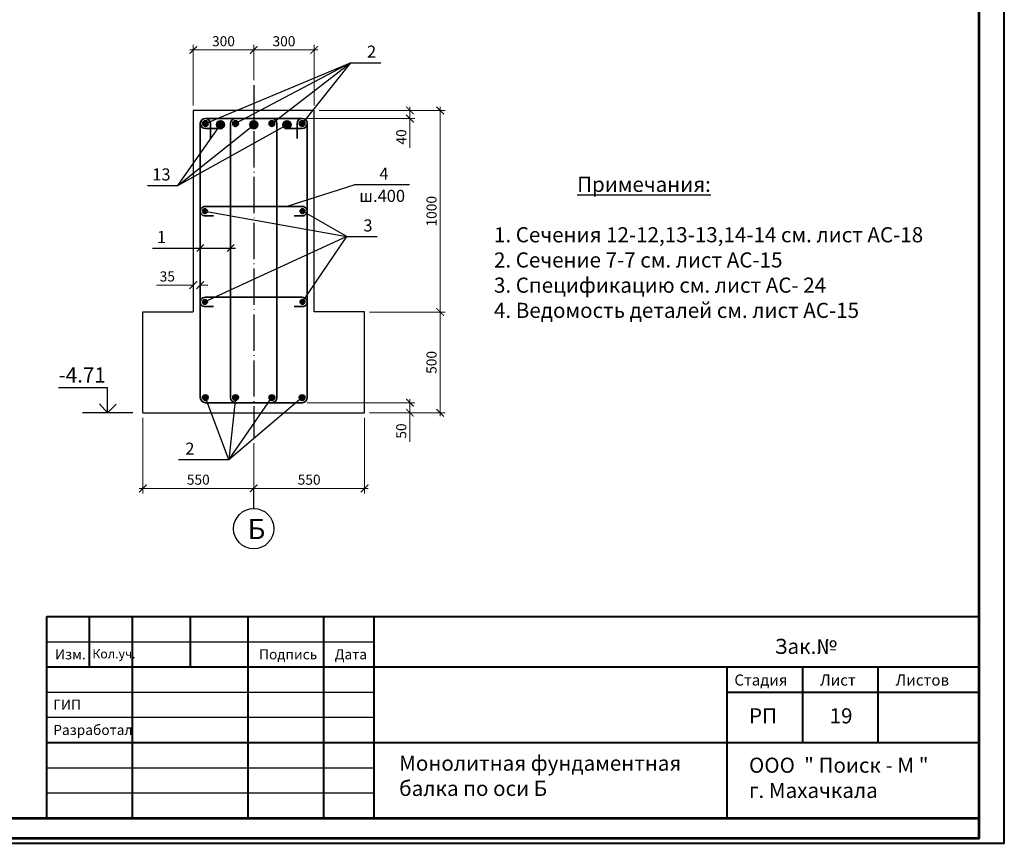
# Model space of a CAD drawing. Units: millimetres. Extents: x 0 to 3240, y 0 to 1808.
# Drawn here: x 2105 to 2300, y 1041 to 1204 of the extents above; entities that cross this region are included whole.
import ezdxf

# ---------------------------------------------------------------- set-up
doc = ezdxf.new("R2010")
doc.units = ezdxf.units.MM
doc.linetypes.add('ACAD_ISO04W100', pattern=[30, 24, -3, 0, -3])
for name, color, linetype, lineweight in [('Арматура', 7, 'Continuous', 13), ('оси', 7, 'ACAD_ISO04W100', 13), ('размеры', 7, 'Continuous', 13), ('Текст', 7, 'Continuous', 0)]:
    doc.layers.add(name, color=color, linetype=linetype, lineweight=lineweight)
doc.layers.add('Фунд. Балка', color=7, linetype='Continuous')
doc.layers.add('Фундамент', color=7, linetype='Continuous')
doc.styles.get("Standard").update_dxf_attribs({"font": 'ARIAL.TTF'})
doc.styles.add('style2', font='ARIAL.TTF', dxfattribs={"height": 2})
doc.dimstyles.new('Standard$0', dxfattribs={"dimtxt": 2, "dimasz": 1.5, "dimexe": 1, "dimexo": 1, "dimgap": 0.7, "dimtad": 1, "dimdec": 0, "dimlfac": 100, "dimzin": 0, "dimdsep": 46, "dimtxsty": 'Standard', "dimblk": 'ARCHTICK', "dimblk1": 'ARCHTICK', "dimcen": 1, "dimdle": 0.7, "dimclrd": 256, "dimclre": 256, "dimclrt": 7, "dimadec": 1, "dimazin": 0, "dimtfac": 1, "dimtdec": 0, "dimtofl": 0, "dimtmove": 0, "dimatfit": 2, "dimldrblk": 'ARCHTICK', "dimfxl": 1, "dimtolj": 1, "dimtzin": 0, "dimlwd": -1, "dimlwe": -1, "dimarcsym": 0})

# ---------------------------------------------------------------- blocks, each defined once
blk = doc.blocks.new('_ArchTick')
at = {"color": 0, "linetype": 'ByBlock', "const_width": 0.15}
blk.add_lwpolyline([(-0.5, -0.5), (0.5, 0.5)], dxfattribs=at)
blk = doc.blocks.new('*D973')
at = {"layer": 'Defpoints', "color": 0, "ltscale": 50}
for p in [(2139.07, 1154.52), (2140.47, 1154.52), (2139.07, 1151.77)]:
    blk.add_point(p, dxfattribs=at)
at = {"layer": 'размеры', "ltscale": 50}
for p, q in [((2139.07, 1153.52), (2139.07, 1150.77)), ((2140.47, 1153.52), (2140.47, 1150.77)), ((2139.07, 1151.77), (2131.8, 1151.77)), ((2140.47, 1151.77), (2141.97, 1151.77))]:
    blk.add_line(p, q, dxfattribs=at)
at = {"layer": 'размеры', "ltscale": 50, "xscale": 1.5, "yscale": 1.5, "zscale": 1.5}
blk.add_blockref('_ArchTick', (2139.07, 1151.77), dxfattribs=at)
at = {"layer": 'размеры', "ltscale": 50, "xscale": 1.5, "yscale": 1.5, "zscale": 1.5, "rotation": 180}
blk.add_blockref('_ArchTick', (2140.47, 1151.77), dxfattribs=at)
at = {"layer": 'размеры', "color": 7, "ltscale": 50, "insert": (2133.93, 1153.49), "char_height": 2, "attachment_point": 5}
blk.add_mtext('\\A1;35', dxfattribs=at)
blk = doc.blocks.new('*D974')
at = {"layer": 'Defpoints', "color": 0, "ltscale": 0.3}
for p in [(2173.07, 1126.43), (2151.07, 1121.43), (2151.07, 1111.43)]:
    blk.add_point(p, dxfattribs=at)
at = {"layer": 'размеры', "ltscale": 0.3}
for p, q in [((2173.07, 1125.43), (2173.07, 1110.43)), ((2151.07, 1120.43), (2151.07, 1110.43)), ((2173.77, 1111.43), (2150.37, 1111.43))]:
    blk.add_line(p, q, dxfattribs=at)
at = {"layer": 'размеры', "ltscale": 0.3, "xscale": 1.5, "yscale": 1.5, "zscale": 1.5, "rotation": 180}
blk.add_blockref('_ArchTick', (2151.07, 1111.43), dxfattribs=at)
at = {"layer": 'размеры', "ltscale": 0.3, "xscale": 1.5, "yscale": 1.5, "zscale": 1.5}
blk.add_blockref('_ArchTick', (2173.07, 1111.43), dxfattribs=at)
at = {"layer": 'размеры', "color": 7, "ltscale": 0.3, "insert": (2162.07, 1113.16), "char_height": 2, "attachment_point": 5}
blk.add_mtext('\\A1;550', dxfattribs=at)
blk = doc.blocks.new('*D975')
at = {"layer": 'Defpoints', "color": 0, "ltscale": 0.3}
for p in [(2173.07, 1146.43), (2182.07, 1126.43), (2188.07, 1126.43)]:
    blk.add_point(p, dxfattribs=at)
at = {"layer": 'размеры', "ltscale": 0.3}
for p, q in [((2188.07, 1147.13), (2188.07, 1125.73)), ((2174.07, 1146.43), (2189.07, 1146.43)), ((2183.07, 1126.43), (2189.07, 1126.43))]:
    blk.add_line(p, q, dxfattribs=at)
at = {"layer": 'размеры', "ltscale": 0.3, "xscale": 1.5, "yscale": 1.5, "zscale": 1.5}
for p, rotation in [((2188.07, 1146.43), 90), ((2188.07, 1126.43), 270)]:
    blk.add_blockref('_ArchTick', p, dxfattribs=dict(at, rotation=rotation))
at = {"layer": 'размеры', "color": 7, "ltscale": 0.3, "insert": (2186.35, 1136.43), "char_height": 2, "attachment_point": 5, "rotation": 90}
blk.add_mtext('\\A1;500', dxfattribs=at)
blk = doc.blocks.new('*D978')
at = {"layer": 'Defpoints', "color": 0, "ltscale": 0.3}
for p in [(2160.67, 1128.43), (2173.07, 1126.43), (2182.07, 1126.43)]:
    blk.add_point(p, dxfattribs=at)
at = {"layer": 'размеры', "ltscale": 0.3}
for p, q in [((2161.67, 1128.43), (2183.07, 1128.43)), ((2182.07, 1129.13), (2182.07, 1126.43)), ((2174.07, 1126.43), (2183.07, 1126.43)), ((2182.07, 1126.43), (2182.07, 1120.68))]:
    blk.add_line(p, q, dxfattribs=at)
at = {"layer": 'размеры', "ltscale": 0.3, "xscale": 1.5, "yscale": 1.5, "zscale": 1.5}
for p, rotation in [((2182.07, 1128.43), 90), ((2182.07, 1126.43), 270)]:
    blk.add_blockref('_ArchTick', p, dxfattribs=dict(at, rotation=rotation))
at = {"layer": 'размеры', "color": 7, "ltscale": 0.3, "insert": (2180.35, 1122.81), "char_height": 2, "attachment_point": 5, "rotation": 90}
blk.add_mtext('\\A1;50', dxfattribs=at)
blk = doc.blocks.new('*D979')
at = {"layer": 'Defpoints', "color": 0, "ltscale": 0.3}
for p in [(2163.07, 1186.43), (2160.67, 1184.83), (2182.07, 1184.83)]:
    blk.add_point(p, dxfattribs=at)
at = {"layer": 'размеры', "ltscale": 0.3}
for p, q in [((2164.07, 1186.43), (2183.07, 1186.43)), ((2182.07, 1187.13), (2182.07, 1184.83)), ((2161.67, 1184.83), (2183.07, 1184.83)), ((2182.07, 1184.83), (2182.07, 1179))]:
    blk.add_line(p, q, dxfattribs=at)
at = {"layer": 'размеры', "ltscale": 0.3, "xscale": 1.5, "yscale": 1.5, "zscale": 1.5}
for p, rotation in [((2182.07, 1186.43), 90), ((2182.07, 1184.83), 270)]:
    blk.add_blockref('_ArchTick', p, dxfattribs=dict(at, rotation=rotation))
at = {"layer": 'размеры', "color": 7, "ltscale": 0.3, "insert": (2180.35, 1181.17), "char_height": 2, "attachment_point": 5, "rotation": 90}
blk.add_mtext('\\A1;40', dxfattribs=at)
blk = doc.blocks.new('*D976')
at = {"layer": 'Defpoints', "color": 0, "ltscale": 0.3}
for p in [(2182.07, 1186.43), (2173.07, 1146.43), (2188.07, 1146.43)]:
    blk.add_point(p, dxfattribs=at)
at = {"layer": 'размеры', "ltscale": 0.3}
for p, q in [((2183.07, 1186.43), (2189.07, 1186.43)), ((2188.07, 1187.13), (2188.07, 1145.73)), ((2174.07, 1146.43), (2189.07, 1146.43))]:
    blk.add_line(p, q, dxfattribs=at)
at = {"layer": 'размеры', "ltscale": 0.3, "xscale": 1.5, "yscale": 1.5, "zscale": 1.5}
for p, rotation in [((2188.07, 1186.43), 90), ((2188.07, 1146.43), 270)]:
    blk.add_blockref('_ArchTick', p, dxfattribs=dict(at, rotation=rotation))
at = {"layer": 'размеры', "color": 7, "ltscale": 0.3, "insert": (2186.35, 1166.43), "char_height": 2, "attachment_point": 5, "rotation": 90}
blk.add_mtext('\\A1;1000', dxfattribs=at)
blk = doc.blocks.new('*D980')
at = {"layer": 'Defpoints', "color": 0, "ltscale": 0.3}
for p in [(2139.07, 1198.43), (2151.07, 1191.43), (2139.07, 1186.43)]:
    blk.add_point(p, dxfattribs=at)
at = {"layer": 'размеры', "ltscale": 0.3}
for p, q in [((2151.77, 1198.43), (2138.37, 1198.43)), ((2139.07, 1187.43), (2139.07, 1199.43)), ((2151.07, 1192.43), (2151.07, 1199.43))]:
    blk.add_line(p, q, dxfattribs=at)
at = {"layer": 'размеры', "ltscale": 0.3, "xscale": 1.5, "yscale": 1.5, "zscale": 1.5, "rotation": 180}
blk.add_blockref('_ArchTick', (2139.07, 1198.43), dxfattribs=at)
at = {"layer": 'размеры', "ltscale": 0.3, "xscale": 1.5, "yscale": 1.5, "zscale": 1.5}
blk.add_blockref('_ArchTick', (2151.07, 1198.43), dxfattribs=at)
at = {"layer": 'размеры', "color": 7, "ltscale": 0.3, "insert": (2145.07, 1200.16), "char_height": 2, "attachment_point": 5}
blk.add_mtext('\\A1;300', dxfattribs=at)
blk = doc.blocks.new('*D981')
at = {"layer": 'Defpoints', "color": 0, "ltscale": 0.3}
for p in [(2163.07, 1198.43), (2151.07, 1191.43), (2163.07, 1186.43)]:
    blk.add_point(p, dxfattribs=at)
at = {"layer": 'размеры', "ltscale": 0.3}
for p, q in [((2150.37, 1198.43), (2163.77, 1198.43)), ((2151.07, 1192.43), (2151.07, 1199.43)), ((2163.07, 1187.43), (2163.07, 1199.43))]:
    blk.add_line(p, q, dxfattribs=at)
at = {"layer": 'размеры', "ltscale": 0.3, "xscale": 1.5, "yscale": 1.5, "zscale": 1.5, "rotation": 180}
blk.add_blockref('_ArchTick', (2151.07, 1198.43), dxfattribs=at)
at = {"layer": 'размеры', "ltscale": 0.3, "xscale": 1.5, "yscale": 1.5, "zscale": 1.5}
blk.add_blockref('_ArchTick', (2163.07, 1198.43), dxfattribs=at)
at = {"layer": 'размеры', "color": 7, "ltscale": 0.3, "insert": (2157.07, 1200.16), "char_height": 2, "attachment_point": 5}
blk.add_mtext('\\A1;300', dxfattribs=at)
blk = doc.blocks.new('*D977')
at = {"layer": 'Defpoints', "color": 0, "ltscale": 0.3}
for p in [(2129.07, 1126.43), (2151.07, 1121.43), (2151.07, 1111.43)]:
    blk.add_point(p, dxfattribs=at)
at = {"layer": 'размеры', "ltscale": 0.3}
for p, q in [((2129.07, 1125.43), (2129.07, 1110.43)), ((2151.07, 1120.43), (2151.07, 1110.43)), ((2128.37, 1111.43), (2151.77, 1111.43))]:
    blk.add_line(p, q, dxfattribs=at)
at = {"layer": 'размеры', "ltscale": 0.3, "xscale": 1.5, "yscale": 1.5, "zscale": 1.5, "rotation": 180}
blk.add_blockref('_ArchTick', (2129.07, 1111.43), dxfattribs=at)
at = {"layer": 'размеры', "ltscale": 0.3, "xscale": 1.5, "yscale": 1.5, "zscale": 1.5}
blk.add_blockref('_ArchTick', (2151.07, 1111.43), dxfattribs=at)
at = {"layer": 'размеры', "color": 7, "ltscale": 0.3, "insert": (2140.07, 1113.16), "char_height": 2, "attachment_point": 5}
blk.add_mtext('\\A1;550', dxfattribs=at)

msp = doc.modelspace()

# ---------------------------------------------------------------- hatches: boundary and pattern name
at = {"lineweight": 35, "ltscale": 50}
msp.add_hatch(color=256, dxfattribs=at).paths.add_polyline_path([(2161.233859, 1166.434645, 1), (2160.273859, 1166.434645, 1)])
at = {"layer": 'Арматура', "lineweight": 35, "ltscale": 50}
for points in [[(2142.033859, 1183.834645, 1), (2140.913859, 1183.834645, 1)], [(2145.273859, 1183.594645, -1), (2143.673859, 1183.594645, -1)], [(2148.033859, 1183.834645, 1), (2146.913859, 1183.834645, 1)], [(2151.873859, 1183.594645, -1), (2150.273859, 1183.594645, -1)], [(2155.233859, 1183.834645, 1), (2154.113859, 1183.834645, 1)], [(2158.473859, 1183.594645, -1), (2156.873859, 1183.594645, -1)], [(2161.233859, 1183.834645, 1), (2160.113859, 1183.834645, 1)], [(2141.873859, 1166.434645, 1), (2140.913859, 1166.434645, 1)], [(2141.873859, 1148.434645, 1), (2140.913859, 1148.434645, 1)], [(2161.233859, 1148.434645, 1), (2160.273859, 1148.434645, 1)], [(2142.033859, 1129.434645, 1), (2140.913859, 1129.434645, 1)], [(2148.033859, 1129.434645, 1), (2146.913859, 1129.434645, 1)], [(2155.233859, 1129.434645, 1), (2154.113859, 1129.434645, 1)], [(2161.233859, 1129.434645, 1), (2160.113859, 1129.434645, 1)]]:
    msp.add_hatch(color=256, dxfattribs=at).paths.add_polyline_path(points)

# ---------------------------------------------------------------- linework, layer by layer
at = {"lineweight": 25, "ltscale": 50}
for p, q in [((2141.473859, 1183.834645), (2170.296434, 1195.896628)), ((2170.296434, 1195.896628), (2147.473859, 1183.834645)), ((2154.673859, 1183.834645), (2170.296434, 1195.896628)), ((2170.296434, 1195.896628), (2160.673859, 1183.834645)), ((2170.296434, 1195.896628), (2176.296434, 1195.896628)), ((2136.017604, 1171.533397), (2151.073859, 1183.594645)), ((2136.017604, 1171.533397), (2144.473859, 1183.594645)), ((2136.017604, 1171.533397), (2157.673859, 1183.594645)), ((2130.017604, 1171.533397), (2136.017604, 1171.533397)), ((2157.528428, 1167.354645), (2170.995251, 1171.67721)), ((2181.995251, 1171.67721), (2170.995251, 1171.67721)), ((2141.393859, 1166.434645), (2169.575035, 1161.406209)), ((2169.575035, 1161.406209), (2160.753859, 1166.434645)), ((2169.575035, 1161.406209), (2141.393859, 1148.434645)), ((2160.753859, 1148.434645), (2169.575035, 1161.406209)), ((2169.575035, 1161.406209), (2175.575035, 1161.406209)), ((2131.016439, 1159.107105), (2147.473859, 1159.107105)), ((2112.349095, 1131.434645), (2122.073859, 1131.434645)), ((2122.073859, 1126.434645), (2122.073859, 1131.434645)), ((2146.147207, 1117.115047), (2141.473859, 1129.434645)), ((2160.673859, 1129.434645), (2146.147207, 1117.115047)), ((2146.147207, 1117.115047), (2154.673859, 1129.434645)), ((2147.473859, 1129.434645), (2146.147207, 1117.115047)), ((2146.147207, 1117.115047), (2136.147207, 1117.115047))]:
    msp.add_line(p, q, dxfattribs=at)
at = {"linetype": 'ACAD_ISO04W100', "lineweight": 25, "ltscale": 0.3}
msp.add_line((2151.073859, 1191.434645), (2151.073859, 1121.434645), dxfattribs=at)
at = {"lineweight": 35, "ltscale": 50}
for p, q in [((2139.773859, 1158.407105), (2141.173859, 1159.807105)), ((2145.773859, 1158.407105), (2147.173859, 1159.807105)), ((2122.073859, 1126.434645), (2120.459646, 1128.195269)), ((2122.073859, 1126.434645), (2123.770916, 1128.131701))]:
    msp.add_line(p, q, dxfattribs=at)
at = {"color": 7, "lineweight": 25, "ltscale": 50}
msp.add_line((2127.073859, 1126.434645), (2117.073859, 1126.434645), dxfattribs=at)
at = {"color": 7, "lineweight": 40}
for p, q in [((2110, 1046), (2110, 1086)), ((2110, 1086), (2295, 1086)), ((2118.5, 1076), (2118.5, 1086)), ((2127, 1046), (2127, 1086)), ((2138.5, 1076), (2138.5, 1086)), ((2150, 1046), (2150, 1086)), ((2165, 1046), (2165, 1086)), ((2175, 1046), (2175, 1086)), ((2110, 1076), (2295, 1076)), ((2260, 1061), (2260, 1076)), ((2275, 1061), (2275, 1076)), ((2245, 1071), (2295, 1071)), ((2110, 1061), (2295, 1061))]:
    msp.add_line(p, q, dxfattribs=at)
at = {"color": 7, "lineweight": 25}
for p, q in [((2110, 1081), (2175, 1081)), ((2110, 1071), (2175, 1071)), ((2110, 1066), (2175, 1066)), ((2110, 1056), (2175, 1056)), ((2110, 1051), (2175, 1051))]:
    msp.add_line(p, q, dxfattribs=at)
at = {"color": 7, "lineweight": 40, "ltscale": 0.3}
msp.add_lwpolyline([(1880, 1041), (2300, 1041), (2300, 1338), (1880, 1338)], close=True, dxfattribs=at)
at = {"color": 7, "lineweight": 53, "ltscale": 0.3}
for points in [[(1900, 1046), (2295, 1046), (2295, 1333), (1900, 1333)], [(1900, 1042), (2295, 1042), (2295, 1329), (1900, 1329)]]:
    msp.add_lwpolyline(points, close=True, dxfattribs=at)
at = {"lineweight": 35, "ltscale": 50}
msp.add_circle((2160.753859, 1166.434645), 0.48, dxfattribs=at)
at = {"lineweight": 25, "ltscale": 50}
msp.add_circle((2151.073859, 1103.434645), 4, dxfattribs=at)
at = {"layer": 'Арматура', "lineweight": 35, "ltscale": 50}
for p, q in [((2141.473859, 1184.834645), (2160.673859, 1184.834645)), ((2140.473859, 1183.834645), (2140.473859, 1129.434645)), ((2141.473859, 1182.834645), (2144.473859, 1182.834645)), ((2142.473859, 1183.834645), (2142.473859, 1180.834645)), ((2142.473859, 1182.834645), (2144.473859, 1182.834645)), ((2146.473859, 1183.834645), (2146.473859, 1129.434645)), ((2155.673859, 1183.834645), (2155.673859, 1129.434645)), ((2160.673859, 1182.834645), (2157.673859, 1182.834645)), ((2159.673859, 1183.834645), (2159.673859, 1180.834645)), ((2161.673859, 1183.834645), (2161.673859, 1129.434645)), ((2141.473859, 1167.354645), (2160.673859, 1167.354645)), ((2141.473859, 1165.51813), (2143.073859, 1165.51813)), ((2160.673859, 1165.514645), (2159.073859, 1165.514645)), ((2141.473859, 1149.354645), (2160.673859, 1149.354645)), ((2141.473859, 1147.51813), (2143.073859, 1147.51813)), ((2160.673859, 1147.514645), (2159.073859, 1147.514645)), ((2141.473859, 1128.434645), (2160.673859, 1128.434645))]:
    msp.add_line(p, q, dxfattribs=at)
for centre, radius in [((2141.473859, 1183.834645), 0.56), ((2144.473859, 1183.594645), 0.8), ((2147.473859, 1183.834645), 0.56), ((2151.073859, 1183.594645), 0.8), ((2154.673859, 1183.834645), 0.56), ((2157.673859, 1183.594645), 0.8), ((2160.673859, 1183.834645), 0.56), ((2141.393859, 1166.434645), 0.48), ((2141.393859, 1148.434645), 0.48), ((2160.753859, 1148.434645), 0.48), ((2141.473859, 1129.434645), 0.56), ((2147.473859, 1129.434645), 0.56), ((2154.673859, 1129.434645), 0.56), ((2160.673859, 1129.434645), 0.56)]:
    msp.add_circle(centre, radius, dxfattribs=at)
for centre, radius, start, end in [((2141.473859, 1183.834645), 1, 90, 180), ((2141.473859, 1183.834645), 1, 0, 90), ((2147.473859, 1183.834645), 1, 90, 180), ((2154.673859, 1183.834645), 1, 0, 90), ((2160.673859, 1183.834645), 1, 90, 180), ((2160.673859, 1183.834645), 1, 0, 90), ((2141.473859, 1183.834645), 1, 180, 270), ((2160.673859, 1183.834645), 1, 270, 0), ((2141.393859, 1166.434645), 0.92, 85.03025927, 274.98854198), ((2160.753859, 1166.434645), 0.923472, 265.03025927, 94.96974073), ((2141.393859, 1148.434645), 0.92, 85.03025927, 274.98854198), ((2160.753859, 1148.434645), 0.923472, 265.03025927, 94.96974073), ((2141.473859, 1129.434645), 1, 180, 270), ((2147.473859, 1129.434645), 1, 180, 270), ((2154.673859, 1129.434645), 1, 270, 0), ((2160.673859, 1129.434645), 1, 270, 0)]:
    msp.add_arc(centre, radius, start, end, dxfattribs=at)
at = {"layer": 'оси', "color": 7, "lineweight": 25, "ltscale": 0.3}
msp.add_line((2151.073859, 1107.434645), (2151.073859, 1111.434645), dxfattribs=at)
at = {"layer": 'размеры', "color": 7, "lineweight": 40}
msp.add_line((2245, 1046), (2245, 1076), dxfattribs=at)
at = {"layer": 'Фунд. Балка', "lineweight": 25, "ltscale": 50}
for p, q in [((2163.073859, 1186.434645), (2139.073859, 1186.434645)), ((2139.073859, 1186.434645), (2139.073859, 1146.434645)), ((2163.073859, 1146.434645), (2163.073859, 1186.434645))]:
    msp.add_line(p, q, dxfattribs=at)
at = {"layer": 'Фундамент', "lineweight": 25, "ltscale": 50}
for p, q in [((2129.073859, 1126.434645), (2129.073859, 1146.434645)), ((2129.073859, 1146.434645), (2139.073859, 1146.434645)), ((2173.073859, 1146.434645), (2163.073859, 1146.434645)), ((2173.073859, 1126.434645), (2173.073859, 1146.434645)), ((2129.073859, 1126.434645), (2173.073859, 1126.434645))]:
    msp.add_line(p, q, dxfattribs=at)

# ---------------------------------------------------------------- texts
at = {"layer": 'Текст', "lineweight": 35, "ltscale": 50, "attachment_point": 1}
for s, insert, char_height, width in [('{\\fArial|b0|i0|c204|p34;2}', (2173.543682, 1199.296628), 2.4, 2.74732947), ('{\\fArial|b0|i0|c204|p34;13}', (2130.934149, 1174.933397), 2.4, 3.74732947), ('{\\fArial|b0|i0|c204|p34;4}', (2175.995251, 1175.07721), 2.4, 2.74732947), ('{\\fArial|b0|i0|c204|p34;ш.400}', (2171.995251, 1170.67721), 2.4, 10.59093351), ('{\\fArial|b0|i0|c204|p34;3}', (2172.822283, 1164.806209), 2.4, 2.74732947), ('{\\fArial|b0|i0|c204|p34;1}', (2131.863687, 1162.507105), 2.4, 2.74732947), ('-4.71', (2112.349095, 1135.434645), 3, 13.4), ('{\\fArial|b0|i0|c204|p34;2}', (2137.494454, 1120.515047), 2.4, 2.74732947)]:
    msp.add_mtext(s, dxfattribs=dict(at, insert=insert, char_height=char_height, width=width))
at = {"layer": 'Текст', "color": 7, "lineweight": 30, "ltscale": 0.3, "insert": (2198.740253, 1173.263449), "char_height": 3, "width": 96.25974659, "attachment_point": 1}
msp.add_mtext('{\\fArial|b0|i0|c238|p34; }                 {\\LПримечания:\\P\\P}1. Сечения 12-12,13-13,14-14 см. лист АС-18\\P2. Сечение 7-7 см. лист АС-15\\P3. Спецификацию см. лист АС- 24 \\P4. Ведомость деталей см. лист АС-15', dxfattribs=at)
at = {"layer": 'Текст', "color": 7, "linetype": 'Continuous', "insert": (2149.853667, 1105.366879), "char_height": 4, "width": 3.55623246, "attachment_point": 1, "style": 'style2'}
msp.add_mtext('{\\fArial|b0|i0|c204|p34;Б}', dxfattribs=at)
at = {"layer": 'Текст', "color": 7, "lineweight": 30, "attachment_point": 1}
for s, insert, char_height, width in [('{\\fArial|b0|i0|c204|p34;Зак.№}', (2254.447728, 1081.586352), 3, 17.71119618), ('{\\fArial|b0|i0|c204|p34;Изм.}', (2111.652998, 1079.5), 2, 5.43565868), ('{\\fArial|b0|i0|c204|p34;Кол.уч.}', (2119.038795, 1079.5), 1.8, 15.99307104), ('{\\fArial|b0|i0|c204|p34;Подпись}', (2152.137499, 1079.5), 2, 11.3899917), ('{\\fArial|b0|i0|c204|p34;Дата}', (2167.137499, 1079.5), 2, 7.13361895), ('{\\fArial|b0|i0|c204|p34;Стадия}', (2246.437499, 1074.5), 2.2, 12.56250063), ('{\\fArial|b0|i0|c204|p34;Лист}', (2263.437499, 1074.5), 2.2, 10.56250063), ('{\\fArial|b0|i0|c204|p34;Листов}', (2278.437499, 1074.5), 2.2, 10.56250063), ('{\\fArial|b0|i0|c204|p34;ГИП}', (2111.295318, 1069.5), 2, 14.70468216), ('{\\fArial|b0|i0|c204|p34;РП}', (2249.343388, 1067.8), 3, 10.65661227), ('{\\fArial|b0|i0|c204|p34;19}', (2265.343388, 1067.8), 3, 6.64448107), ('{\\fArial|b0|i0|c204|p34;Разработал}', (2111.295318, 1064.5), 2, 14.70468216), ('{\\fArial|b0|i0|c204|p34;ООО  " Поиск - М "\\Pг. Махачкала}', (2249.343388, 1058), 3, 40.55462566)]:
    msp.add_mtext(s, dxfattribs=dict(at, insert=insert, char_height=char_height, width=width))
at = {"layer": 'Текст', "lineweight": 25, "insert": (2179.9224, 1058.401856), "char_height": 3, "width": 62.14452467, "attachment_point": 1}
msp.add_mtext('{\\fArial|b0|i0|c204|p34;Монолитная фундаментная балка по оси Б}', dxfattribs=at)

# ---------------------------------------------------------------- dimensions: what is measured, and where the dimension line sits
at = {"layer": 'размеры', "color": 7, "ltscale": 0.3}
for base, p1, p2, picture, middle in [((2139.073859, 1198.434645), (2151.073859, 1191.434645), (2139.073859, 1186.434645), '*D980', (2145.073859, 1200.156473)), ((2163.073859, 1198.434645), (2151.073859, 1191.434645), (2163.073859, 1186.434645), '*D981', (2157.073859, 1200.156473)), ((2151.073859, 1111.434645), (2173.073859, 1126.434645), (2151.073859, 1121.434645), '*D974', (2162.073859, 1113.155791))]:
    dim = msp.add_linear_dim(base=base, p1=p1, p2=p2, dimstyle='Standard$0', override={"dimlfac": 25}, dxfattribs=at)
    dim.commit()
    dim.dimension.update_dxf_attribs({"geometry": picture, "text_midpoint": middle})
for base, p1, p2, angle, picture, middle in [((2182.073859, 1184.834645), (2163.073859, 1186.434645), (2160.673859, 1184.834645), 90, '*D979', (2180.352713, 1181.165341)), ((2188.073859, 1146.434645), (2182.073859, 1186.434645), (2173.073859, 1146.434645), 90, '*D976', (2186.352713, 1166.434645)), ((2188.073859, 1126.434645), (2173.073859, 1146.434645), (2182.073859, 1126.434645), 90, '*D975', (2186.352713, 1136.434645)), ((2182.073859, 1126.434645), (2160.673859, 1128.434645), (2173.073859, 1126.434645), 90, '*D978', (2180.352713, 1122.805586)), ((2151.073859, 1111.434645), (2129.073859, 1126.434645), (2151.073859, 1121.434645), 180, '*D977', (2140.073859, 1113.155791))]:
    dim = msp.add_linear_dim(base=base, p1=p1, p2=p2, angle=angle, dimstyle='Standard$0', override={"dimlfac": 25}, dxfattribs=at)
    dim.commit()
    dim.dimension.update_dxf_attribs({"geometry": picture, "text_midpoint": middle})
at = {"layer": 'размеры', "color": 7, "ltscale": 50}
dim = msp.add_linear_dim(base=(2139.073859, 1151.771586), p1=(2140.473859, 1154.51813), p2=(2139.073859, 1154.51813), dimstyle='Standard$0', override={"dimlfac": 25}, dxfattribs=at)
dim.commit()
dim.dimension.update_dxf_attribs({"geometry": '*D973', "text_midpoint": (2133.934569, 1153.493414)})

doc.saveas('drawing.dxf')
